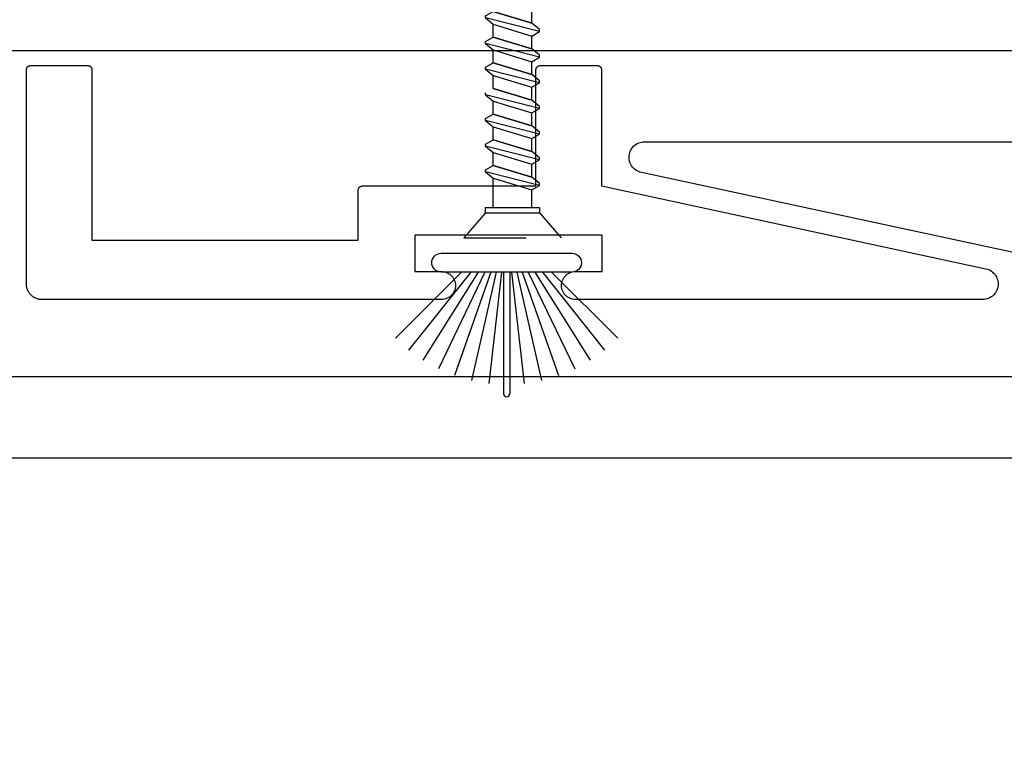
# Model space of a CAD drawing. Units: inches. Extents: x 85.2 to 163.1, y 517.9 to 552.6.
# Drawn here: x 103.1 to 104.7, y 522.9 to 524.1 of the extents above; entities that cross this region are included whole.
import ezdxf

# ---------------------------------------------------------------- set-up
doc = ezdxf.new("R2010")
doc.units = ezdxf.units.IN
doc.header["$LTSCALE"] = 0.25
doc.header["$MEASUREMENT"] = 0
doc.linetypes.add('HIDDEN2', pattern=[0.1875, 0.125, -0.0625])
doc.layers.add('Arcadia-Hidden', color=1, linetype='HIDDEN2')
doc.layers.add('Arcadia-Profile', color=5, linetype='Continuous')

# ---------------------------------------------------------------- blocks, each defined once
blk = doc.blocks.new('screw 08d')
at = {"layer": 'Arcadia-Hidden', "lineweight": -3}
for p, q in [((-0.041372000000024, 0.5185950040006447), (-0.0758931999999959, 0.5587085640006535)), ((0.0798483999999462, 0.5587085640006535), (-0.0758931999999959, 0.5587085640006535)), ((0.0453191999999945, 0.5185950040006447), (0.0798483999999462, 0.5587085640006535)), ((-0.0288587999999663, 0.5099619240006632), (-0.0288587999999663, 0.4819196628396867)), ((0.0328059999999368, 0.5099619240006632), (0.0328059999999368, 0.4630668628396962)), ((-0.0288587999999663, 0.4819196628396867), (-0.0411916000000474, 0.4747965828396446)), ((-0.0411916000000474, 0.4747965828396446), (-0.0411916000000474, 0.471713342839621)), ((-0.0411916000000474, 0.4747965828396446), (0.0451388000000179, 0.4527183028396849)), ((0.0328059999999368, 0.4630668628396962), (-0.0288587999999663, 0.4819196628396867)), ((-0.0411916000000474, 0.471713342839621), (-0.0288587999999663, 0.4613647828396097)), ((-0.0288587999999663, 0.4613647828396097), (0.0328059999999368, 0.4425119828397328)), ((0.0328059999999368, 0.4425119828397328), (-0.0288587999999663, 0.4613647828396097)), ((-0.0288587999999663, 0.4613647828396097), (-0.0288587999999663, 0.4408098628396147)), ((0.0451388000000179, 0.4527183028396849), (0.0328059999999368, 0.4630668628396962)), ((0.0451388000000179, 0.4496350628396613), (0.0328059999999368, 0.4425119828397328)), ((0.0328059999999368, 0.4425119828397328), (0.0328059999999368, 0.4219570628397378)), ((0.0451388000000179, 0.4527183028396849), (0.0451388000000179, 0.4496350628396613)), ((-0.0288587999999663, 0.4408098628397284), (-0.0411916000000474, 0.4336867828396862)), ((-0.0411916000000474, 0.4336867828396862), (-0.0411916000000474, 0.4306035428396627)), ((-0.0411916000000474, 0.4336867828396862), (0.0451388000000179, 0.4116085028397265)), ((-0.0411916000000474, 0.4306035428396627), (-0.0288587999999663, 0.4202549828396514)), ((0.0328059999999368, 0.4219570628397378), (-0.0288587999999663, 0.4408098628397284)), ((-0.0288587999999663, 0.4202549828396514), (0.0328059999999368, 0.4014021828397745)), ((0.0328059999999368, 0.4014021828397745), (-0.0288587999999663, 0.4202549828396514)), ((-0.0288587999999663, 0.4202549828396514), (-0.0288587999999663, 0.3997000628396563)), ((0.0451388000000179, 0.4116085028397265), (0.0328059999999368, 0.4219570628397378)), ((0.0451388000000179, 0.4116085028397265), (0.0451388000000179, 0.408525262839703)), ((-0.0288587999999663, 0.39970006283977), (-0.0411916000000474, 0.3925769828397278)), ((0.0328059999999368, 0.3808472628397794), (-0.0288587999999663, 0.39970006283977)), ((0.0451388000000179, 0.408525262839703), (0.0328059999999368, 0.4014021828397745)), ((0.0328059999999368, 0.4014021828397745), (0.0328059999999368, 0.3808472628397794)), ((-0.0411916000000474, 0.3925769828397278), (-0.0411916000000474, 0.3894937428397043)), ((-0.0411916000000474, 0.3925769828397278), (0.0451388000000179, 0.3704987028397682)), ((-0.0411916000000474, 0.3894937428397043), (-0.0288587999999663, 0.379145182839693)), ((-0.0288587999999663, 0.379145182839693), (0.0328059999999368, 0.3602923828398161)), ((0.0328059999999368, 0.3602923828398161), (-0.0288587999999663, 0.379145182839693)), ((-0.0288587999999663, 0.379145182839693), (-0.0288587999999663, 0.358590262839698)), ((0.0451388000000179, 0.3704987028397682), (0.0328059999999368, 0.3808472628397794)), ((0.0451388000000179, 0.3674154628397446), (0.0328059999999368, 0.3602923828398161)), ((0.0451388000000179, 0.3704987028397682), (0.0451388000000179, 0.3674154628397446)), ((-0.0288587999999663, 0.3585902628398117), (-0.0411916000000474, 0.3514671828397695)), ((-0.0411916000000474, 0.3514671828397695), (-0.0411916000000474, 0.3483839428397459)), ((-0.0411916000000474, 0.3514671828397695), (0.0451388000000179, 0.3293889028398098)), ((-0.0411916000000474, 0.3483839428397459), (-0.0288587999999663, 0.3380353828397347)), ((0.0328059999999368, 0.3397374628398211), (-0.0288587999999663, 0.3585902628398117)), ((0.0328059999999368, 0.3602923828398161), (0.0328059999999368, 0.3397374628398211)), ((-0.0288587999999663, 0.3380353828397347), (0.0328059999999368, 0.3191825828398578)), ((0.0328059999999368, 0.3191825828398578), (-0.0288587999999663, 0.3380353828397347)), ((-0.0288587999999663, 0.3380353828397347), (-0.0288587999999663, 0.3174804628397396)), ((0.0451388000000179, 0.3293889028398098), (0.0328059999999368, 0.3397374628398211)), ((-0.0288587999999663, 0.3174804628397396), (-0.0411916000000474, 0.3103573828398112)), ((0.0328059999999368, 0.2986276628398627), (-0.0288587999999663, 0.3174804628397396)), ((0.0328059999999368, 0.3191825828398578), (0.0328059999999368, 0.2986276628398627)), ((0.0451388000000179, 0.3293889028398098), (0.0451388000000179, 0.3263056628397862)), ((-0.0411916000000474, 0.3103573828398112), (-0.0411916000000474, 0.3072741428397876)), ((-0.0411916000000474, 0.3103573828398112), (0.0451388000000179, 0.2882791028398515)), ((-0.0411916000000474, 0.3072741428397876), (-0.0288587999999663, 0.2969255828397763)), ((-0.0288587999999663, 0.2969255828397763), (0.0328059999999368, 0.2780727828398994)), ((0.0328059999999368, 0.2780727828398994), (-0.0288587999999663, 0.2969255828397763)), ((-0.0288587999999663, 0.2969255828397763), (-0.0288587999999663, 0.2763706628397813)), ((0.0451388000000179, 0.2882791028398515), (0.0328059999999368, 0.2986276628398627)), ((0.0451388000000179, 0.2851958628398279), (0.0328059999999368, 0.2780727828398994)), ((0.0451388000000179, 0.2882791028398515), (0.0451388000000179, 0.2851958628398279)), ((-0.0288587999999663, 0.2763706628397813), (-0.0411916000000474, 0.2692475828398528)), ((-0.0411916000000474, 0.2692475828398528), (-0.0411916000000474, 0.2661643428398293)), ((-0.0411916000000474, 0.2692475828398528), (0.0451388000000179, 0.2471693028398931)), ((0.0328059999999368, 0.2575178628399044), (-0.0288587999999663, 0.2763706628397813)), ((0.0328059999999368, 0.2780727828398994), (0.0328059999999368, 0.2575178628399044)), ((-0.0411916000000474, 0.2661643428398293), (-0.0288587999999663, 0.255815782839818)), ((-0.0288587999999663, 0.255815782839818), (0.0328059999999368, 0.2369629828399411)), ((0.0328059999999368, 0.2369629828399411), (-0.0288587999999663, 0.255815782839818)), ((-0.0288587999999663, 0.255815782839818), (-0.0288587999999663, 0.2352608628398229)), ((0.0451388000000179, 0.2471693028398931), (0.0328059999999368, 0.2575178628399044)), ((0.0451388000000179, 0.2440860628398695), (0.0328059999999368, 0.2369629828399411)), ((0.0328059999999368, 0.2369629828399411), (0.0328059999999368, 0.2164080628399461)), ((0.0451388000000179, 0.2471693028398931), (0.0451388000000179, 0.2440860628398695)), ((-0.0288587999999663, 0.2352608628398229), (-0.0411916000000474, 0.2281377828398945)), ((-0.0411916000000474, 0.2281377828398945), (-0.0411916000000474, 0.2250545428398709)), ((-0.0411916000000474, 0.2281377828398945), (0.0451388000000179, 0.2060595028399348)), ((-0.0411916000000474, 0.2250545428398709), (-0.0288587999999663, 0.2147059828398596)), ((0.0328059999999368, 0.2164080628399461), (-0.0288587999999663, 0.2352608628398229)), ((-0.0288587999999663, 0.2147059828398596), (0.0328059999999368, 0.1958531828399828)), ((0.0328059999999368, 0.1958531828399828), (-0.0288587999999663, 0.2147059828398596)), ((-0.0288587999999663, 0.2147059828398596), (-0.0288587999999663, 0.1941510628398646)), ((0.0451388000000179, 0.2060595028399348), (0.0328059999999368, 0.2164080628399461)), ((0.0451388000000179, 0.2060595028399348), (0.0451388000000179, 0.2029762628399112)), ((-0.0288587999999663, 0.1941510628398646), (-0.0411916000000474, 0.1870279828399361)), ((0.0328059999999368, 0.1752982628399877), (-0.0288587999999663, 0.1941510628398646)), ((0.0451388000000179, 0.2029762628399112), (0.0328059999999368, 0.1958531828399828)), ((0.0328059999999368, 0.1958531828399828), (0.0328059999999368, 0.1752982628399877)), ((-0.0411916000000474, 0.1870279828399361), (-0.0411916000000474, 0.1839447428399126)), ((-0.0411916000000474, 0.1870279828399361), (0.0451388000000179, 0.1649497028399764)), ((-0.0411916000000474, 0.1839447428399126), (-0.0288587999999663, 0.1735961828399013)), ((0.0451388000000179, 0.1649497028399764), (0.0328059999999368, 0.1752982628399877)), ((-0.0288587999999663, 0.1735961828399013), (0.0328059999999368, 0.1547433828400244)), ((0.0328059999999368, 0.1547433828400244), (-0.0288587999999663, 0.1735961828399013)), ((-0.0288587999999663, 0.1735961828399013), (-0.0288587999999663, 0.1530412628399063)), ((0.0451388000000179, 0.1618664628399529), (0.0328059999999368, 0.1547433828400244)), ((0.0451388000000179, 0.1649497028399764), (0.0451388000000179, 0.1618664628399529)), ((-0.0288587999999663, 0.1530412628399063), (-0.0411916000000474, 0.1459181828399778)), ((-0.0411916000000474, 0.1459181828399778), (-0.0411916000000474, 0.1428349428399542)), ((-0.0411916000000474, 0.1459181828399778), (0.0451388000000179, 0.1238399028400181)), ((-0.0411916000000474, 0.1428349428399542), (-0.0288587999999663, 0.132486382839943)), ((0.0328059999999368, 0.1341884628400294), (-0.0288587999999663, 0.1530412628399063)), ((0.0328059999999368, 0.1547433828400244), (0.0328059999999368, 0.1341884628400294)), ((-0.0288587999999663, 0.132486382839943), (0.0328059999999368, 0.1136335828400661)), ((0.0328059999999368, 0.1136335828400661), (-0.0288587999999663, 0.132486382839943)), ((-0.0288587999999663, 0.132486382839943), (-0.0288587999999663, 0.1119314628399479)), ((0.0451388000000179, 0.1238399028400181), (0.0328059999999368, 0.1341884628400294)), ((-0.0411916000000474, 0.1048083428399877), (-0.0288587999999663, 0.1119314628399479)), ((-0.0288587999999663, 0.1119314628399479), (0.0328059999999368, 0.0930786628400711)), ((0.0451388000000179, 0.1207566628399945), (0.0328059999999368, 0.1136335828400661)), ((0.0328059999999368, 0.1136335828400661), (0.0328059999999368, 0.0930786628400711)), ((0.0451388000000179, 0.1238399028400181), (0.0451388000000179, 0.1207566628399945)), ((-0.0411916000000474, 0.1048083428399877), (0.0451388000000179, 0.0827301028400598)), ((-0.0411916000000474, 0.1017251428399959), (-0.0411916000000474, 0.1048083428399877)), ((-0.0288587999999663, 0.0913765428399529), (-0.0411916000000474, 0.1017251428399959)), ((0.0328059999999368, 0.0725237428399623), (-0.0288587999999663, 0.0913765428399529)), ((-0.0288587999999663, 0.0708216628399896), (-0.0288587999999663, 0.0913765428399529)), ((0.0328059999999368, 0.0930786628400711), (0.0451388000000179, 0.0827301028400598)), ((0.0451388000000179, 0.0796468628400362), (0.0328059999999368, 0.0725237428399623)), ((0.0451388000000179, 0.0827301028400598), (0.0451388000000179, 0.0796468628400362)), ((-0.0411916000000474, 0.0636985428400294), (-0.0288587999999663, 0.0708216628399896)), ((-0.0411916000000474, 0.0636985428400294), (0.0384067999999616, 0.0433419828400474)), ((-0.0411916000000474, 0.0606153028400058), (-0.0411916000000474, 0.0636985428400294)), ((0.0260736000000179, 0.0540271028399957), (-0.0288587999999663, 0.0708216628399896)), ((0.0328059999999368, 0.0725237428399623), (0.0260736000000179, 0.0540271028399957)), ((-0.0197435999999698, 0.0474799428400274), (-0.0411916000000474, 0.0606153028400058)), ((0.0193415999999616, 0.0355304388399418), (-0.0197435999999698, 0.0474799428400274)), ((-0.0038207999999713, 0.0037330388399823), (-0.0197435999999698, 0.0474799428400274)), ((0.0260736000000179, 0.0540271028399957), (0.0384067999999616, 0.0436785428399844)), ((-0.0149000000000115, 0.0341722468399439), (-0.02226840000003, 0.0299164228399604)), ((0.0193415999999616, 0.0355304388399418), (0.0077679999999418, 0.0037330388399823)), ((0.0384067999999616, 0.0402587428400239), (0.0193415999999616, 0.0355304388399418)), ((0.0384067999999616, 0.0436785428399844), (0.0384067999999616, 0.0402587428400239)), ((-0.023289200000022, 0.0283044668399271), (-0.0232955999999831, 0.0281629428400265)), ((-0.0232955999999831, 0.0281629428400265), (-0.0232928000000357, 0.0280212868399303)), ((-0.0232928000000357, 0.0280212868399303), (-0.0232799999999998, 0.0278801828399082)), ((-0.0232727999999725, 0.0284451988400179), (-0.023289200000022, 0.0283044668399271)), ((-0.0232799999999998, 0.0278801828399082), (-0.0232575999999654, 0.0277402948399868)), ((-0.0232464000000619, 0.0285844588399868), (-0.0232727999999725, 0.0284451988400179)), ((-0.0232575999999654, 0.0277402948399868), (-0.0232251999999562, 0.027602286839965)), ((-0.0232108000000153, 0.028721594839908), (-0.0232464000000619, 0.0285844588399868)), ((-0.0232251999999562, 0.027602286839965), (-0.0231840000000148, 0.0274668228399833)), ((-0.0231660000000602, 0.0288559468399399), (-0.0232108000000153, 0.028721594839908)), ((-0.0231840000000148, 0.0274668228399833), (-0.0231331999999611, 0.0273345348400653)), ((-0.0231115999999929, 0.0289868828399449), (-0.0231660000000602, 0.0288559468399399)), ((-0.0231331999999611, 0.0273345348400653), (-0.0230731999999989, 0.0272060628399231)), ((-0.0230487999999696, 0.0291137788399283), (-0.0231115999999929, 0.0289868828399449)), ((-0.0230731999999989, 0.0272060628399231), (-0.023004799999967, 0.0270820068399189)), ((-0.0229772000000139, 0.0292360268399534), (-0.0230487999999696, 0.0291137788399283)), ((-0.023004799999967, 0.0270820068399189), (-0.022927999999979, 0.0269629628398889)), ((-0.0228971999999885, 0.0293530548399303), (-0.0229772000000139, 0.0292360268399534)), ((-0.022927999999979, 0.0269629628398889), (-0.0228432000000112, 0.0268494948400075)), ((-0.0228095999999596, 0.0294643028399833), (-0.0228971999999885, 0.0293530548399303)), ((-0.0228432000000112, 0.0268494948400075), (-0.0227508000000398, 0.0267421428400212)), ((-0.0227144000000408, 0.0295692388399402), (-0.0228095999999596, 0.0294643028399833)), ((-0.0227508000000398, 0.0267421428400212), (-0.0226512000000412, 0.0266414148400145)), ((-0.022611999999981, 0.0296673668399308), (-0.0227144000000408, 0.0295692388399402)), ((-0.0226512000000412, 0.0266414148400145), (-0.0225447999999915, 0.0265477908399134)), ((-0.0225031999999601, 0.0297582228399733), (-0.022611999999981, 0.0296673668399308)), ((-0.0225447999999915, 0.0265477908399134), (-0.0224319999999807, 0.0264617148400248)), ((-0.0223888000000443, 0.0298413748399753), (-0.0225031999999601, 0.0297582228399733)), ((-0.0224319999999807, 0.0264617148400248), (-0.0223140000000512, 0.0263835948398992)), ((-0.02226840000003, 0.0299164228399604), (-0.0223888000000443, 0.0298413748399753)), ((-0.0223140000000512, 0.0263835948398992), (-0.0091251999999713, 0.0183065468399946)), ((-0.0036300000000438, 0.0032685892399513), (-0.0038207999999713, 0.0037330388399823)), ((-0.0034024000000272, 0.0028212040399467), (-0.0036300000000438, 0.0032685892399513)), ((-0.0031387999999879, 0.0023938476399508), (-0.0034024000000272, 0.0028212040399467)), ((-0.0028412000000344, 0.0019893540400062), (-0.0031387999999879, 0.0023938476399508)), ((-0.002511600000048, 0.0016104052399442), (-0.0028412000000344, 0.0019893540400062)), ((-0.0021523999999999, 0.0012595132400293), (-0.002511600000048, 0.0016104052399442)), ((-0.0017659999999751, 0.0009390048400064), (-0.0021523999999999, 0.0012595132400293)), ((-0.0013548000000583, 0.0006510048399377), (-0.0017659999999751, 0.0009390048400064)), ((-0.0009211999999934, 0.0003974232399742), (-0.0013548000000583, 0.0006510048399377)), ((-0.0004688000000215, 0.0001799408399847), (-0.0009211999999934, 0.0003974232399742)), ((0, 0), (-0.0004688000000215, 0.0001799408399847)), ((0.0004815999999437, -0.0001412065601016), (0, 0)), ((0.0039471999999705, 0), (0.0034651999999369, -0.0001412065601016)), ((0.004415999999992, 0.0001799408399847), (0.0039471999999705, 0)), ((0.0048683999999639, 0.0003974232399742), (0.004415999999992, 0.0001799408399847)), ((0.0053020000000288, 0.0006510048399377), (0.0048683999999639, 0.0003974232399742)), ((0.0057131999999456, 0.0009390048400064), (0.0053020000000288, 0.0006510048399377)), ((0.0060995999999705, 0.0012595132400293), (0.0057131999999456, 0.0009390048400064)), ((0.0064588000000185, 0.0016104052399442), (0.0060995999999705, 0.0012595132400293)), ((0.0067884000000049, 0.0019893540400062), (0.0064588000000185, 0.0016104052399442)), ((0.0070859999999584, 0.0023938476399508), (0.0067884000000049, 0.0019893540400062)), ((0.0073495999999977, 0.0028212040399467), (0.0070859999999584, 0.0023938476399508)), ((0.0075772000000143, 0.0032685892399513), (0.0073495999999977, 0.0028212040399467)), ((0.0077679999999418, 0.0037330388399823), (0.0075772000000143, 0.0032685892399513)), ((0.0009735999999521, -0.0002427425199585), (0.0004815999999437, -0.0001412065601016)), ((0.0014720000000352, -0.0003039346120204), (0.0009735999999521, -0.0002427425199585)), ((0.0019736000000421, -0.000324377160041), (0.0014720000000352, -0.0003039346120204)), ((0.0024751999999353, -0.0003039346120204), (0.0019736000000421, -0.000324377160041)), ((0.0029736000000185, -0.0002427425199585), (0.0024751999999353, -0.0003039346120204)), ((0.0034651999999369, -0.0001412065601016), (0.0029736000000185, -0.0002427425199585))]:
    blk.add_line(p, q, dxfattribs=at)
for points in [[(0.0453191999999945, 0.5185950040006447), (-0.041372000000024, 0.5185950040006447)], [(0.0453191999999945, 0.5099619240006632), (-0.0411916000000474, 0.5099619240006632), (-0.0411916000000474, 0.5185950040006447)], [(0.0451388000000179, 0.5185950040006447), (0.0451388000000179, 0.5096315640006424)]]:
    blk.add_lwpolyline(points, dxfattribs=at)
blk = doc.blocks.new('B270PILE')
at = {"layer": 'Arcadia-Profile'}
for p, q in [((-0.005, 0.03), (-0.005, 0.225)), ((0.005, 0.03), (0.005, 0.225)), ((-0.0081243397192981, 0.03), (-0.0282268612749826, 0.2084148134725706)), ((0.0081243397192981, 0.03), (0.0282268612749826, 0.2084148134725706)), ((-0.0252308089558078, 0.03), (-0.0832651711355121, 0.1958526784054417)), ((-0.0164576119723372, 0.03), (-0.0560987533918259, 0.2036791885306117)), ((0.0164576119723372, 0.03), (0.0560987533918259, 0.2036791885306117)), ((0.0252308089558078, 0.03), (0.0832651711355121, 0.1958526784054417)), ((-0.0347241831699113, 0.03), (-0.1093844810405916, 0.1850337060029319)), ((0.0347241831699113, 0.03), (0.1093844810405917, 0.1850337060029319)), ((-0.0453068943729671, 0.03), (-0.1341282176302316, 0.1713583261783576)), ((0.0453068943729671, 0.03), (0.1341282176302316, 0.1713583261783576)), ((-0.0575022248831391, 0.03), (-0.1571852140601667, 0.1549985147676532)), ((0.0575022248831391, 0.03), (0.1571852140601667, 0.1549985147676532)), ((-0.0721055093308178, 0.03), (-0.1782655152223096, 0.1361600058914919)), ((0.0721055093308178, 0.03), (0.1782655152223096, 0.1361600058914919))]:
    blk.add_line(p, q, dxfattribs=at)
blk.add_lwpolyline([(-0.105, 0, -0.9999999999999998), (-0.105, 0.03), (0.105, 0.03, -0.9999999999999998), (0.105, 0), (0.105, 0)], format="xyb", close=True, dxfattribs=at)
blk.add_arc((0, 0.225), 0.005, 0, 180, dxfattribs=at)

msp = doc.modelspace()

# ---------------------------------------------------------------- linework, layer by layer
at = {"layer": 'Arcadia-Profile', "lineweight": -3, "elevation": -19.09050248334133}
msp.add_lwpolyline([(106.9267040084328, 524.0218153710088), (102.0800333700755, 524.0218153710088, -0.3550036038535342)], format="xyb", dxfattribs=at)
for points in [[(103.6795235361793, 523.798449304898), (103.6795326726143, 523.7987982112729), (103.6795600568768, 523.7991461613196), (103.6796056139086, 523.7994922013315), (103.6796692188411, 523.7998353828368), (103.6797506973374, 523.8001747651984), (103.6798498260707, 523.8005094181938), (103.679966333336, 523.8008384245614), (103.680099899795, 523.8011608825184), (103.6802501593514, 523.8014759082296), (103.6804167001541, 523.8017826382312), (103.6805990657263, 523.802080231798), (103.6807967562168, 523.8023678732465), (103.6810092297695, 523.8026447741715), (103.6812359040094, 523.8029101756069), (103.681476157638, 523.8031633501059), (103.6817293321369, 523.8034036037345), (103.6819947335723, 523.8036302779741), (103.6822716344973, 523.803842751527), (103.6825592759458, 523.8040404420176), (103.6828568695126, 523.8042228075898), (103.6831635995143, 523.8043893483925), (103.6834786252254, 523.8045396079488), (103.6838010831823, 523.804673174408), (103.6841300895501, 523.804789681673), (103.6844647425452, 523.8048888104064), (103.6848041249071, 523.8049702889027), (103.6851473064123, 523.8050338938351), (103.6854933464241, 523.8050794508669), (103.6858412964709, 523.8051068351295), (103.6861902028459, 523.8051159715646), (103.9645235361764, 523.8051159715646), (103.9645235361764, 523.9914493048962), (103.9645326726114, 523.9917982112711), (103.964560056874, 523.9921461613177), (103.9646056139058, 523.9924922013297), (103.9646692188382, 523.9928353828348), (103.9647506973345, 523.9931747651967), (103.9648498260678, 523.9935094181919), (103.9649663333331, 523.9938384245597), (103.9650998997922, 523.9941608825166), (103.9652501593485, 523.9944759082275), (103.9654167001512, 523.9947826382293), (103.9655990657235, 523.9950802317959), (103.9657967562139, 523.9953678732445), (103.9660092297667, 523.9956447741697), (103.9662359040065, 523.9959101756051), (103.9664761576352, 523.9961633501038), (103.966729332134, 523.9964036037323), (103.9669947335694, 523.9966302779723), (103.9672716344945, 523.996842751525), (103.967559275943, 523.9970404420155), (103.9678568695097, 523.9972228075878), (103.9681635995115, 523.9973893483904), (103.9684786252226, 523.9975396079469), (103.9688010831794, 523.9976731744059), (103.9691300895472, 523.9977896816712), (103.9694647425424, 523.9978888104046), (103.9698041249043, 523.9979702889009), (103.9701473064094, 523.9980338938332), (103.9704933464213, 523.9980794508651), (103.9708412964681, 523.9981068351275), (103.971190202843, 523.9981159715625), (104.0628568695088, 523.9981159715625), (104.0632057758837, 523.9981068351275), (104.0635537259306, 523.9980794508651), (104.0638997659424, 523.9980338938332), (104.0642429474476, 523.9979702889009), (104.0645823298095, 523.9978888104046), (104.0649169828046, 523.9977896816712), (104.0652459891724, 523.9976731744059), (104.0655684471293, 523.9975396079469), (104.0658834728404, 523.9973893483904), (104.0661902028421, 523.9972228075878), (104.0664877964089, 523.9970404420155), (104.0667754378574, 523.9968427515252), (104.0670523387824, 523.9966302779723), (104.0673177402178, 523.9964036037323), (104.0675709147167, 523.9961633501038), (104.0678111683452, 523.9959101756051), (104.0680378425851, 523.9956447741697), (104.0682503161379, 523.9953678732445), (104.0684480066284, 523.9950802317959), (104.0686303722006, 523.9947826382293), (104.0687969130033, 523.9944759082275), (104.0689471725597, 523.9941608825166), (104.0690807390187, 523.9938384245597), (104.069197246284, 523.9935094181919), (104.0692963750173, 523.9931747651967), (104.0693778535136, 523.9928353828348), (104.069441458446, 523.9924922013297), (104.0694870154778, 523.9921461613177), (104.0695143997404, 523.9917982112711), (104.0695235361754, 523.9914493048962), (104.0695235361754, 523.8051159715646), (104.6857808691893, 523.672556930007), (104.6881388645584, 523.6719278755957), (104.6904242907022, 523.6710719089172), (104.6926153689663, 523.6699971867884), (104.6946912197713, 523.6687139506257), (104.6966320615823, 523.6672344288525), (104.698419399414, 523.6655727203674), (104.7000362010762, 523.6637446601937), (104.7014670594795, 523.6617676685794), (104.7026983394554, 523.6596605849943), (104.7037183076907, 523.6574434886022), (104.7045172445381, 523.6551375069179), (104.7050875366388, 523.6527646144777), (104.7054237494726, 523.6503474234337), (104.7055226791454, 523.6479089680756), (104.7053833829206, 523.6454724853287), (104.7050071882024, 523.6430611933208), (104.7043976798866, 523.6406980701277), (104.703560666199, 523.6384056348066), (104.7025041233465, 523.6362057328058), (104.7012381195091, 523.6341193277882), (104.6997747188963, 523.6321663018643), (104.6981278667831, 523.6303652661258), (104.6963132566205, 523.6287333832958), (104.6943481804867, 523.6272862041769), (104.6922513643046, 523.6260375194643), (104.6900427893959, 523.6249992283267), (104.6877435020717, 523.6241812250173), (104.6853754130746, 523.6235913045861), (104.6829610887833, 523.6232350885987), (104.6805235361693, 523.6231159715664), (104.0280235361758, 523.6231159715664), (104.0256716457523, 523.6232392289204), (104.0233455231325, 523.62360765055), (104.0210706538024, 523.6242171999497), (104.0188719617067, 523.6250611987693), (104.0167735361759, 523.6261303999813), (104.0147983679994, 523.6274130891929), (104.0129680975329, 523.628895212993), (104.0113027776027, 523.6305605329233), (104.0098206538025, 523.6323908033896), (104.0085379645908, 523.6343659715662), (104.007468763379, 523.6364643970971), (104.0066247645594, 523.6386630891927), (104.0060152151595, 523.6409379585227), (104.0056467935302, 523.6432640811425), (104.005523536176, 523.6456159715661), (104.0056467935302, 523.6479678619896), (104.0060152151595, 523.6502939846094), (104.0066247645594, 523.6525688539396), (104.007468763379, 523.6547675460354), (104.0085379645908, 523.656865971566), (104.0098206538025, 523.6588411397425), (104.0113027776027, 523.660671410209), (104.0129680975329, 523.6623367301391), (104.0147983679994, 523.6638188539393), (104.0167735361759, 523.6651015431512), (104.0188719617067, 523.666170744363), (104.0210706538024, 523.6670147431826), (104.0233455231325, 523.6676242925824), (104.0256716457523, 523.6679927142118), (104.0280235361758, 523.6681159715658), (104.0705235361754, 523.6681159715658), (104.0705235361754, 523.7261159715654), (103.7705235361784, 523.7261159715654), (103.7705235361784, 523.6681159715658), (103.8130235361779, 523.6681159715658), (103.8153754266015, 523.6679927142118), (103.8177015492213, 523.6676242925824), (103.8199764185513, 523.6670147431826), (103.8221751106471, 523.666170744363), (103.8242735361778, 523.6651015431512), (103.8262487043544, 523.6638188539393), (103.8280789748209, 523.6623367301391), (103.829744294751, 523.660671410209), (103.8312264185512, 523.6588411397425), (103.8325091077629, 523.656865971566), (103.8335783089747, 523.6547675460354), (103.8344223077944, 523.6525688539396), (103.8350318571942, 523.6502939846094), (103.8354002788235, 523.6479678619896), (103.8355235361777, 523.6456159715661), (103.8354002788235, 523.6432640811425), (103.8350318571942, 523.6409379585227), (103.8344223077944, 523.6386630891927), (103.8335783089747, 523.6364643970971), (103.8325091077629, 523.6343659715662), (103.8312264185512, 523.6323908033896), (103.829744294751, 523.6305605329233), (103.8280789748209, 523.628895212993), (103.8262487043544, 523.6274130891929), (103.8242735361778, 523.626130399981), (103.8221751106471, 523.6250611987693), (103.8199764185513, 523.6242171999497), (103.8177015492213, 523.62360765055), (103.8153754266015, 523.6232392289204), (103.8130235361779, 523.6231159715664), (103.1725235361844, 523.6231159715664), (103.1712151372783, 523.6231502331975), (103.1699103246027, 523.6232529241822), (103.1686126745584, 523.6234237630514), (103.167325743914, 523.6236622815481), (103.1660530600569, 523.6239678259091), (103.1647981113251, 523.6243395586589), (103.1635643374458, 523.6247764609038), (103.1623551201076, 523.6252773351252), (103.161173773691, 523.6258408084616), (103.1600235361845, 523.6264653364717), (103.1589075603091, 523.6271492073676), (103.1578289048772, 523.627890546707), (103.1567905264083, 523.6286873225298), (103.1557952710256, 523.6295373509294), (103.1548458666549, 523.6304383020367), (103.1539449155476, 523.6313877064073), (103.1530948871481, 523.63238296179), (103.1522981113252, 523.633421340259), (103.1515567719859, 523.6344999956909), (103.1508729010899, 523.6356159715662), (103.1502483730799, 523.6367662090726), (103.1496848997435, 523.6379475554892), (103.1491840255222, 523.6391567728276), (103.1487471232772, 523.6403905467068), (103.1483753905274, 523.6416454954388), (103.1480698461663, 523.6429181792957), (103.1478313276697, 523.6442051099402), (103.1476604888004, 523.6455027599845), (103.1475577978157, 523.64680757266), (103.1475235361846, 523.648115971566), (103.1475235361846, 523.9914493048962), (103.1475326726196, 523.9917982112711), (103.1475600568821, 523.9921461613177), (103.147605613914, 523.9924922013297), (103.1476692188464, 523.9928353828348), (103.1477506973427, 523.9931747651967), (103.147849826076, 523.9935094181919), (103.1479663333413, 523.9938384245597), (103.1480998998003, 523.9941608825166), (103.1482501593567, 523.9944759082275), (103.1484167001594, 523.9947826382293), (103.1485990657316, 523.9950802317959), (103.1487967562221, 523.9953678732445), (103.1490092297749, 523.9956447741697), (103.1492359040147, 523.9959101756051), (103.1494761576434, 523.9961633501038), (103.1497293321422, 523.9964036037323), (103.1499947335776, 523.9966302779723), (103.1502716345026, 523.996842751525), (103.1505592759511, 523.9970404420155), (103.1508568695179, 523.9972228075878), (103.1511635995197, 523.9973893483904), (103.1514786252307, 523.9975396079469), (103.1518010831876, 523.9976731744059), (103.1521300895554, 523.9977896816712), (103.1524647425505, 523.9978888104046), (103.1528041249124, 523.9979702889009), (103.1531473064176, 523.9980338938332), (103.1534933464294, 523.9980794508651), (103.1538412964762, 523.9981068351275), (103.1541902028512, 523.9981159715625), (103.2458568695169, 523.9981159715625), (103.2462057758919, 523.9981068351275), (103.2465537259387, 523.9980794508651), (103.2468997659506, 523.9980338938332), (103.2472429474557, 523.9979702889009), (103.2475823298176, 523.9978888104046), (103.2479169828128, 523.9977896816712), (103.2482459891806, 523.9976731744059), (103.2485684471374, 523.9975396079469), (103.2488834728485, 523.9973893483904), (103.2491902028503, 523.9972228075878), (103.249487796417, 523.9970404420155), (103.2497754378655, 523.996842751525), (103.2500523387906, 523.9966302779723), (103.250317740226, 523.9964036037323), (103.2505709147248, 523.9961633501038), (103.2508111683534, 523.9959101756051), (103.2510378425933, 523.9956447741697), (103.2512503161461, 523.9953678732445), (103.2514480066365, 523.9950802317959), (103.2516303722088, 523.9947826382293), (103.2517969130115, 523.9944759082275), (103.2519471725679, 523.9941608825166), (103.2520807390269, 523.9938384245597), (103.2521972462922, 523.9935094181919), (103.2522963750255, 523.9931747651967), (103.2523778535218, 523.9928353828348), (103.2524414584542, 523.9924922013297), (103.252487015486, 523.9921461613177), (103.2525143997486, 523.9917982112711), (103.2525235361835, 523.9914493048962), (103.2525235361835, 523.7181159715653), (103.6795235361793, 523.7181159715653)], [(107.8059119608416, 523.1554489150758), (107.8059119608416, 522.6244489150754), (107.8059119608416, 522.0934489150754), (107.7009119608415, 522.0934489150754), (107.7009119608415, 521.8794489150755), (103.0109119608416, 521.8794489150755), (103.0109119608416, 522.6244489150754), (103.0109119608416, 523.3694489150757), (107.7009119608415, 523.3694489150757), (107.7009119608415, 523.1554489150758)]]:
    msp.add_lwpolyline(points, close=True, dxfattribs=at)
for points in [[(104.7497431451348, 523.6940999354994), (104.133485812121, 523.8266589770571), (104.1311278167518, 523.8272880314682), (104.128842390608, 523.8281439981467), (104.1266513123439, 523.8292187202757), (104.1245754615389, 523.8305019564381), (104.1226346197279, 523.8319814782117), (104.1208472818962, 523.8336431866963), (104.119230480234, 523.8354712468702), (104.1177996218307, 523.8374482384845), (104.1165683418548, 523.8395553220696), (104.1155483736195, 523.8417724184619), (104.1147494367721, 523.8440784001459), (104.1141791446714, 523.8464512925862), (104.1138429318376, 523.8488684836304), (104.1137440021648, 523.8513069389885), (104.1138832983896, 523.853743421735), (104.1142594931078, 523.8561547137431), (104.1148690014236, 523.8585178369362), (104.1157060151112, 523.8608102722571), (104.1167625579637, 523.8630101742582), (104.1180285618011, 523.8650965792758), (104.1194919624139, 523.8670496051997), (104.1211388145271, 523.868850640938), (104.1229534246897, 523.8704825237681), (104.1249185008235, 523.8719297028869), (104.1270153170056, 523.8731783875998), (104.1292238919143, 523.8742166787371), (104.1315231792385, 523.8750346820466), (104.1338912682356, 523.875624602478), (104.136305592527, 523.8759808184655), (104.1387431451409, 523.8760999354976), (104.7912431451344, 523.8760999354976)], [(107.7578429712449, 523.4994489150754), (102.8059119608416, 523.4994489150754)]]:
    msp.add_lwpolyline(points, dxfattribs=at)

# ---------------------------------------------------------------- block references
at = {"layer": 'Arcadia-Hidden', "lineweight": -3, "rotation": 180}
msp.add_blockref('screw 08d', (103.9288892563472, 524.2807437259524, -19.09050248334133), dxfattribs=at)
at = {"layer": 'Arcadia-Profile', "rotation": 180}
msp.add_blockref('B270PILE', (103.9174007352475, 523.6971949813023), dxfattribs=at)

doc.saveas('drawing.dxf')
